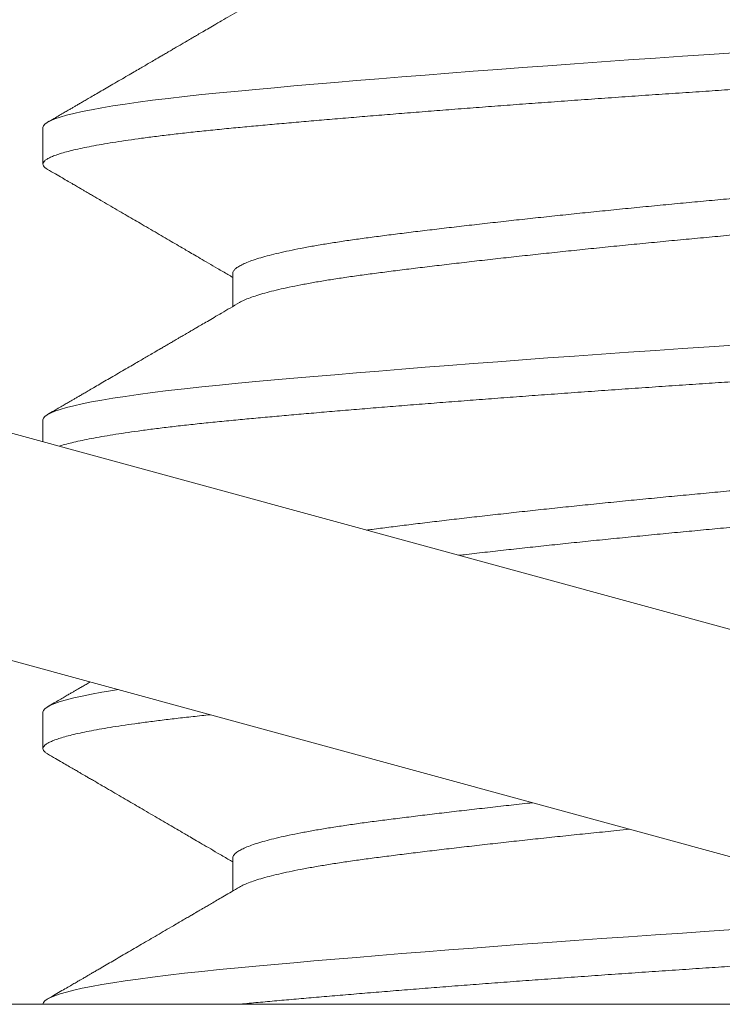
# Model space of a CAD drawing. Extents: x -35 to 76, y -69 to 39.
# Drawn here: x 47 to 47, y -5 to -5 of the extents above; entities that cross this region are included whole.
import ezdxf

# ---------------------------------------------------------------- set-up
doc = ezdxf.new("R2010")
doc.units = 0
doc.header["$LTSCALE"] = 0.25
doc.header["$MEASUREMENT"] = 0
doc.layers.get('0').update_dxf_attribs({"linetype": 'CONTINUOUS', "lineweight": 13})

msp = doc.modelspace()

# ---------------------------------------------------------------- linework, layer by layer
for p, q in [((46.60973046799498, -4.774108137844762), (47.0920749332868, -4.905804063379178)), ((46.60149947264918, -4.804254666925458), (47.08384393794088, -4.935950592459874)), ((46.93967454804951, -4.819384487427413), (46.93967454804951, -4.824592820760755)), ((46.9667378419044, -4.840218069724926), (46.9667378419044, -4.844898173572346)), ((46.93967454799738, -4.861051190619462), (46.93967454799736, -4.864193738732154)), ((46.93967454794526, -4.902717893811512), (46.93967454794526, -4.907926227144855)), ((46.96673784182877, -4.923551360410101), (46.96673784182877, -4.928231566230294)), ((68.95795945154899, -4.944384560478169), (43.90475694547953, -4.944384560478261))]:
    msp.add_line(p, q)
at = {"color": 8, "flags": 128}
for points in [[(47.0382054979203, -4.808732346289019), (47.03467454804948, -4.808967820760755), (47.03086060434259, -4.809222323618996), (47.02702541847978, -4.809482488418126), (47.02317832084623, -4.809747768925432), (47.01932894376137, -4.810017578611762), (47.01548714807498, -4.810291294457783), (47.01166294432824, -4.810568261359975), (47.00808243337454, -4.810831766604621), (47.00453495274317, -4.811096965994351), (47.00102885513499, -4.811363257014619), (46.99757234816636, -4.81163002881405), (46.99417343059844, -4.81189666685617), (46.9908398307409, -4.812162557630614), (46.98757894802281, -4.812427093347536), (46.9843977986562, -4.812689676540429), (46.98130296622216, -4.812949724504619), (46.97830055789501, -4.813206673503088), (46.97544714140912, -4.813455494239917), (46.97269306195602, -4.813700316311524), (46.97004257809894, -4.813940679622362), (46.96749940383677, -4.814176154094098), (46.964856695436, -4.81443065695231), (46.96230875514581, -4.814690821751468), (46.95986401829575, -4.814956102258775), (46.95753060969278, -4.815225911945077), (46.95531626459189, -4.815499627791097), (46.9532282520145, -4.815776594693289), (46.95138131898875, -4.816040099937935), (46.94965782912067, -4.816305299327694), (46.94806240559703, -4.816571590347961), (46.9465991062882, -4.816838362147364), (46.94527138978842, -4.817105000189513), (46.94408208823023, -4.817370890963956), (46.94303338732126, -4.817635426680851), (46.94212681389504, -4.817898009873772), (46.94136323110641, -4.818158057837961), (46.94074284123747, -4.818415006836402), (46.94027247890844, -4.81866382757326), (46.93993879079983, -4.818908649644867), (46.93974018971167, -4.819149012955704), (46.93967454804951, -4.819384487427413), (46.93967454804951, -4.819384487427413)], [(47.03820549786818, -4.850399049481068), (47.03467454799735, -4.850634523952805), (47.03086060429047, -4.850889026811045), (47.02702541842766, -4.851149191610175), (47.0231783207941, -4.851414472117482), (47.01932894370924, -4.851684281803812), (47.01548714802286, -4.851957997649833), (47.01166294427611, -4.852234964552024), (47.00808243332241, -4.852498469796671), (47.00453495269105, -4.852763669186401), (47.00102885508286, -4.853029960206668), (46.99757234811423, -4.8532967320061), (46.99417343054631, -4.85356337004822), (46.99083983068877, -4.853829260822663), (46.98757894797069, -4.854093796539586), (46.98439779860408, -4.854356379732478), (46.98130296617003, -4.854616427696668), (46.97830055784289, -4.854873376695138), (46.97544714135699, -4.855122197431966), (46.9726930619039, -4.855367019503574), (46.97004257804682, -4.855607382814411), (46.96749940378464, -4.855842857286148), (46.96485669538387, -4.85609736014436), (46.96230875509369, -4.856357524943518), (46.95986401824362, -4.856622805450825), (46.95753060964066, -4.856892615137126), (46.95531626453976, -4.857166330983147), (46.95322825196237, -4.857443297885339), (46.95138131893663, -4.857706803129985), (46.94965782906854, -4.857972002519744), (46.9480624055449, -4.858238293540011), (46.94659910623608, -4.858505065339414), (46.94527138973629, -4.858771703381563), (46.94408208817811, -4.859037594156006), (46.94303338726914, -4.8593021298729), (46.94212681384292, -4.859564713065821), (46.94136323105428, -4.859824761030011), (46.94074284118534, -4.860081710028452), (46.94027247885631, -4.860330530765309), (46.9399387907477, -4.860575352836917), (46.93974018965955, -4.860815716147754), (46.93967454799738, -4.861051190619462), (46.93967454799738, -4.861051190619462)], [(46.95041991768639, -4.89952144047342), (46.94965782901642, -4.899638705711793), (46.94806240549278, -4.899904996732061), (46.94659910618395, -4.900171768531464), (46.94527138968417, -4.900438406573612), (46.94408208812598, -4.900704297348056), (46.94303338721701, -4.90096883306495), (46.94212681379079, -4.901231416257871), (46.94136323100216, -4.901491464222061), (46.94074284113321, -4.901748413220502), (46.94027247880419, -4.901997233957359), (46.93993879069558, -4.902242056028967), (46.93974018960742, -4.902482419339804), (46.93967454794526, -4.902717893811512), (46.93967454794526, -4.902717893811512)], [(47.03820549781605, -4.933732419339804), (47.03467454794523, -4.933967893811512), (47.03086060423834, -4.934222396669752), (47.02702541837553, -4.934482561468882), (47.02317832074198, -4.934747841976189), (47.01932894365711, -4.935017651662519), (47.01548714797073, -4.935291367508539), (47.01166294422399, -4.935568334410731), (47.00808243327029, -4.935831839655378), (47.00453495263892, -4.936097039045108), (47.00102885503074, -4.936363330065404), (46.99757234806211, -4.936630101864806), (46.99417343049419, -4.936896739906927), (46.99083983063665, -4.93716263068137), (46.98757894791856, -4.937427166398293), (46.98439779855195, -4.937689749591185), (46.98130296611791, -4.937949797555375), (46.97830055779076, -4.938206746553845), (46.97544714130487, -4.938455567290702), (46.97269306185177, -4.938700389362281), (46.97004257799469, -4.938940752673118), (46.96749940373252, -4.939176227144855), (46.96485669533175, -4.939430730003095), (46.96230875504156, -4.939690894802225), (46.95986401819152, -4.939956175309532), (46.95753060958853, -4.940225984995862), (46.95531626448764, -4.940499700841882), (46.95322825191025, -4.940776667744074), (46.9513813188845, -4.94104017298872), (46.94965782901642, -4.941305372378451), (46.94806240549278, -4.941571663398718), (46.94659910618395, -4.941838435198149), (46.94527138968417, -4.94210507324027), (46.94408208812598, -4.942370964014713), (46.94303338721701, -4.942635499731636), (46.94212681379079, -4.942898082924528), (46.94136323100216, -4.943158130888718), (46.94074284113321, -4.943415079887187), (46.94027247880419, -4.943663900624016), (46.93993879069558, -4.943908722695624), (46.93974018960742, -4.944149086006461), (46.93967454794526, -4.944384560478198), (46.93967454794526, -4.944384560478198)]]:
    msp.add_lwpolyline(points, dxfattribs=at)
for points, knots in [([(46.96768875390765, -4.802674817111664), (46.9672459355323, -4.802934067461137), (46.96640144721906, -4.803428477590699), (46.96519621587683, -4.804133628855452), (46.96411444565186, -4.80476629697776), (46.96315627578059, -4.805326466380051), (46.96232184240037, -4.805814146028097), (46.96161125227457, -4.806229338701399), (46.9610416085859, -4.806562107486029), (46.96060328748408, -4.806818121188654), (46.96027830085777, -4.807007917285744), (46.96003886065066, -4.80714774118499), (46.95983752321658, -4.807265307351456), (46.95963020941451, -4.807386356725373), (46.95936557687887, -4.807540863356961), (46.95903862591013, -4.807731738045447), (46.95862027022375, -4.80797594933827), (46.95811794101078, -4.808269140047257), (46.95756188200585, -4.808593639406012), (46.95701162521681, -4.808914702498156), (46.95636802732517, -4.80929017349473), (46.95565249532316, -4.809707533745011), (46.95488568540193, -4.810154710145752), (46.95417295424477, -4.810570274828364), (46.9534434296917, -4.810995559990032), (46.95263471763516, -4.811466923714931), (46.9517218922642, -4.811998864491755), (46.95071285731379, -4.812586744275648), (46.94969608437938, -4.813178997201191), (46.94870172069631, -4.813758074335651), (46.94778767232154, -4.81429027857942), (46.94692365296925, -4.814793265069368), (46.94618281600054, -4.815224474160117), (46.9455560947394, -4.815589216012085), (46.94503409623596, -4.815892980998313), (46.94456234588174, -4.816167481148738), (46.94412820218071, -4.816420079278486), (46.94370548654942, -4.816666010698866), (46.94323804114404, -4.816937945892959), (46.94268234850418, -4.817261192049187), (46.94200840579614, -4.817653183768868), (46.94121617938598, -4.818113923981598), (46.94064858295835, -4.818443968473843), (46.94034506787602, -4.818620455633321)], [0, 0, 0, 0, 0.04863430654046086, 0.0927493206786412, 0.1323410919980086, 0.1674059874694715, 0.197940722521286, 0.2239423886770941, 0.2454084782531593, 0.2604690674250825, 0.2720543884563161, 0.2810793652842252, 0.2867494217082803, 0.2941510544324102, 0.3038317935379315, 0.3157920005226375, 0.3300321080331642, 0.3497427296003526, 0.3709163400791848, 0.3910501267355754, 0.410121688464426, 0.4415349564585574, 0.4695581399134118, 0.4942514613667969, 0.5197277538528209, 0.5495898765987267, 0.5829664339535827, 0.6198587778993926, 0.660268361139254, 0.6944872199630707, 0.7289160698981811, 0.760512711639335, 0.7892412965537411, 0.8101584571008991, 0.8292389095425159, 0.8464822273892131, 0.861888043841272, 0.8768435983405247, 0.8928324750773655, 0.9131416345231259, 0.937771912856097, 0.9667243096122963, 1, 1, 1, 1]), ([(46.9403450342559, -4.825356833005599), (46.94071638305653, -4.825572765842167), (46.94141485557799, -4.825978915404447), (46.94239620518928, -4.826549673076442), (46.94324490328776, -4.827043347891048), (46.94396099756685, -4.827459944781537), (46.94454223503371, -4.827798124401624), (46.94499021595962, -4.82805879517815), (46.94531017371662, -4.828244984455664), (46.94554880993692, -4.828383857644723), (46.94582818152989, -4.828546442427665), (46.94622189738467, -4.828775584928706), (46.94676437101774, -4.829091332805318), (46.94741078385553, -4.829467620484052), (46.94828044267919, -4.829973930963518), (46.94933112156329, -4.830585748322902), (46.95051191802409, -4.831273503521827), (46.95165264252319, -4.831938084613056), (46.95274463568521, -4.832574433497256), (46.95387553370816, -4.833233617094463), (46.9550399932364, -4.833912551253518), (46.95623773548718, -4.834611106733376), (46.95738090030423, -4.835278036912739), (46.95847658978295, -4.835917466627762), (46.95942317177165, -4.836470049531129), (46.96028926020975, -4.836975774330511), (46.96114137978631, -4.837473460312878), (46.96214964925431, -4.838062522217199), (46.96331391615396, -4.838742961516401), (46.96463396746273, -4.839514808991793), (46.96579263875435, -4.840192546653809), (46.96651113504774, -4.840613156759161), (46.966737841933, -4.840745871719263)], [0, 0, 0, 0, 0.04218147168292648, 0.0793394211568103, 0.1114756322252294, 0.138591628191176, 0.1606886825234639, 0.1775068421569596, 0.1894854724912485, 0.1970387815633894, 0.2046183776009146, 0.2212257025966463, 0.2417713046598565, 0.2662542073729313, 0.2946731937442035, 0.3405874923856371, 0.3856434101573869, 0.428855050604476, 0.4702231763674518, 0.5097485369244006, 0.5573895536541726, 0.6025813915294673, 0.6459003613784547, 0.6873475239830993, 0.727152097958991, 0.7535274599283043, 0.7858286007011035, 0.824051890824182, 0.8681926797305508, 0.9182454673971717, 0.9742040207938532, 1, 1, 1, 1]), ([(46.96768875385553, -4.844341520303714), (46.96724593548018, -4.844600770653186), (46.96640144716693, -4.845095180782748), (46.9651962158247, -4.845800332047502), (46.96411444559973, -4.846433000169809), (46.96315627572847, -4.846993169572101), (46.96232184234825, -4.847480849220147), (46.96161125222244, -4.847896041893448), (46.96104160853378, -4.848228810678079), (46.96060328743195, -4.848484824380704), (46.96027830080564, -4.848674620477794), (46.96003886059853, -4.84881444437704), (46.95983752316445, -4.848932010543506), (46.95963020936239, -4.849053059917423), (46.95936557682674, -4.849207566549011), (46.959038625858, -4.849398441237496), (46.95862027017162, -4.84964265253032), (46.95811794095866, -4.849935843239307), (46.95756188195372, -4.850260342598061), (46.95701162516468, -4.850581405690206), (46.95636802727304, -4.850956876686779), (46.95565249527104, -4.851374236937061), (46.95488568534981, -4.851821413337801), (46.95417295419264, -4.852236978020414), (46.95344342963958, -4.852662263182082), (46.95263471758304, -4.85313362690698), (46.95172189221208, -4.853665567683804), (46.95071285726166, -4.854253447467697), (46.94969608432726, -4.85484570039324), (46.94870172064418, -4.855424777527701), (46.94778767226941, -4.855956981771469), (46.94692365291712, -4.856459968261418), (46.94618281594842, -4.856891177352167), (46.94555609468728, -4.857255919204134), (46.94503409618383, -4.857559684190362), (46.94456234582961, -4.857834184340788), (46.94412820212858, -4.858086782470536), (46.94370548649729, -4.858332713890916), (46.94323804109192, -4.858604649085009), (46.94268234845205, -4.858927895241236), (46.94200840574402, -4.859319886960917), (46.94121617933385, -4.859780627173648), (46.94064858290622, -4.860110671665892), (46.9403450678239, -4.860287158825371)], [0, 0, 0, 0, 0.04863430654046086, 0.0927493206786412, 0.1323410919980086, 0.1674059874694715, 0.197940722521286, 0.2239423886770941, 0.2454084782531593, 0.2604690674250825, 0.2720543884563161, 0.2810793652842252, 0.2867494217082803, 0.2941510544324102, 0.3038317935379315, 0.3157920005226375, 0.3300321080331642, 0.3497427296003526, 0.3709163400791848, 0.3910501267355754, 0.410121688464426, 0.4415349564585574, 0.4695581399134118, 0.4942514613667969, 0.5197277538528209, 0.5495898765987267, 0.5829664339535827, 0.6198587778993926, 0.660268361139254, 0.6944872199630707, 0.7289160698981811, 0.760512711639335, 0.7892412965537411, 0.8101584571008991, 0.8292389095425159, 0.8464822273892131, 0.861888043841272, 0.8768435983405247, 0.8928324750773655, 0.9131416345231259, 0.937771912856097, 0.9667243096122963, 1, 1, 1, 1]), ([(46.94640888011401, -4.898426295108236), (46.94630978083489, -4.898483975508412), (46.94601993863188, -4.8986526725335), (46.94555609463515, -4.898922622396184), (46.94503409613171, -4.899226387382412), (46.94456234577748, -4.899500887532837), (46.94412820207646, -4.899753485662585), (46.94370548644517, -4.899999417082966), (46.94323804103979, -4.900271352277058), (46.94268234839993, -4.900594598433286), (46.94200840569189, -4.900986590152967), (46.94121617928172, -4.901447330365698), (46.9406485828541, -4.901777374857942), (46.94034506777177, -4.901953862017421)], [0.77837381800911, 0.77837381800911, 0.77837381800911, 0.77837381800911, 0.7892412965537411, 0.8101584571008991, 0.8292389095425159, 0.8464822273892131, 0.861888043841272, 0.8768435983405247, 0.8928324750773655, 0.9131416345231259, 0.937771912856097, 0.9667243096122963, 1, 1, 1, 1]), ([(46.94034503415165, -4.908690239389698), (46.94071638295227, -4.908906172226266), (46.94141485547374, -4.909312321788547), (46.94239620508503, -4.909883079460541), (46.94324490318351, -4.910376754275148), (46.9439609974626, -4.910793351165636), (46.94454223492946, -4.911131530785723), (46.94499021585537, -4.91139220156225), (46.94531017361237, -4.911578390839764), (46.94554880983267, -4.911717264028822), (46.94582818142564, -4.911879848811764), (46.94622189728042, -4.912108991312805), (46.94676437091348, -4.912424739189418), (46.94741078375128, -4.912801026868151), (46.94828044257494, -4.913307337347617), (46.94933112145904, -4.913919154707002), (46.95051191791984, -4.914606909905927), (46.95165264241894, -4.915271490997156), (46.95274463558096, -4.915907839881355), (46.95387553360391, -4.916567023478563), (46.95503999313215, -4.917245957637618), (46.95623773538293, -4.917944513117475), (46.95738090019998, -4.918611443296839), (46.9584765896787, -4.919250873011861), (46.9594231716674, -4.919803455915228), (46.9602892601055, -4.92030918071461), (46.96114137968206, -4.920806866696977), (46.96214964915006, -4.921395928601298), (46.96331391604971, -4.922076367900501), (46.96463396735848, -4.922848215375892), (46.9657926386501, -4.923525953037909), (46.96651113494349, -4.92394656314326), (46.96673784182875, -4.924079278103362)], [0, 0, 0, 0, 0.04218147168292648, 0.0793394211568103, 0.1114756322252294, 0.138591628191176, 0.1606886825234639, 0.1775068421569596, 0.1894854724912485, 0.1970387815633894, 0.2046183776009146, 0.2212257025966463, 0.2417713046598565, 0.2662542073729313, 0.2946731937442035, 0.3405874923856371, 0.3856434101573869, 0.428855050604476, 0.4702231763674518, 0.5097485369244006, 0.5573895536541726, 0.6025813915294673, 0.6459003613784547, 0.6873475239830993, 0.727152097958991, 0.7535274599283043, 0.7858286007011035, 0.824051890824182, 0.8681926797305508, 0.9182454673971717, 0.9742040207938532, 1, 1, 1, 1]), ([(46.96768865903451, -4.927674945661663), (46.96731444920584, -4.927894034070305), (46.9666040469028, -4.928309952889491), (46.96559532484801, -4.928900203646264), (46.96470068051465, -4.929423527882192), (46.96392022089111, -4.929879914638319), (46.96325404782195, -4.930269370546056), (46.9627022407532, -4.930591897839633), (46.96226486348522, -4.9308474989366), (46.96193828371864, -4.931038326415972), (46.96171619360999, -4.931168086840443), (46.96155203905315, -4.931263991951112), (46.96139982164161, -4.93135291901089), (46.96121618506578, -4.931460195743823), (46.96099799891309, -4.931587647457916), (46.96074525632039, -4.931735274042949), (46.96035973899089, -4.931960435109544), (46.95981421055981, -4.932279005898322), (46.95908191699047, -4.932706554062803), (46.95778170124902, -4.9334655055776), (46.95598963459818, -4.934511084146151), (46.95377449100678, -4.935802743635008), (46.95166696353246, -4.937031014138937), (46.94967295015729, -4.938192597434322), (46.94820613988762, -4.939046723641979), (46.94723445269298, -4.939612406968535), (46.94673912813707, -4.939900739363764), (46.94630257310189, -4.94015483894617), (46.94594282965946, -4.940364214483934), (46.94564876396319, -4.940535354709453), (46.94535369641684, -4.940707069853288), (46.94499214200093, -4.940917465787776), (46.94451074720379, -4.941197578422787), (46.94390948413309, -4.941547406626966), (46.94318831821872, -4.941966949862119), (46.94234720942026, -4.94245620553562), (46.94138611549445, -4.943015178458892), (46.94070536987559, -4.94341101959543), (46.94034499650309, -4.943620570125602)], [0, 0, 0, 0, 0.0410986468470373, 0.07802193084042208, 0.110766675238639, 0.1393300053347503, 0.1637093708798275, 0.1839025657857013, 0.1999077455689916, 0.2117234440021591, 0.2197525732494285, 0.2242868500521334, 0.2297418164077154, 0.2364606122813477, 0.2444433930258306, 0.2536903294169995, 0.2642016123524849, 0.2867568108386927, 0.3135638786624314, 0.3445686626744196, 0.4294426465757822, 0.5102030821293055, 0.5875956271030544, 0.6606324272806519, 0.7289145272105747, 0.7484669151995882, 0.7671960307845713, 0.7832348919664912, 0.7963413174538242, 0.806646150575003, 0.8154819831126568, 0.8286971833274144, 0.8462923405325321, 0.8682682005791807, 0.8946256867507164, 0.9253659099976054, 0.9604901772841248, 1, 1, 1, 1])]:
    msp.add_open_spline(points, degree=3, knots=knots)
at = {"color": 8}
for points, knots in [([(47.12967454804951, -4.803759487427413), (47.12965979522201, -4.80384405009164), (47.12963018232026, -4.80401379015484), (47.12938955517146, -4.804274199534972), (47.12900219867009, -4.80453941932788), (47.12845210924954, -4.804809249325017), (47.12774203697941, -4.805082961857294), (47.12688734525997, -4.805354632425064), (47.12589932812588, -4.805623435259689), (47.12478922777854, -4.805888634368727), (47.12353940413655, -4.806154924447298), (47.12215231969932, -4.806421695262912), (47.12063108276098, -4.80668833234074), (47.11897941484034, -4.80695422234072), (47.11720162313898, -4.807218757761006), (47.11530256278846, -4.807481340815911), (47.11328759586641, -4.807741390731109), (47.11117509672079, -4.80799681881686), (47.10897350285089, -4.808247175872906), (47.10669129910181, -4.808491943799509), (47.1043216476522, -4.808732524463038), (47.10179966882853, -4.808974071006644), (47.09910927722734, -4.809222130944618), (47.0962333972731, -4.809482530850203), (47.09323746593091, -4.809747753206721), (47.09012700011905, -4.810017582511022), (47.08690820763152, -4.810291295230427), (47.08365148469736, -4.810562965748374), (47.08037013667004, -4.810831768595647), (47.07707673547981, -4.811096967701359), (47.07371379950976, -4.811363257780811), (47.07028887242612, -4.811630028596197), (47.06680980639405, -4.811896665674083), (47.06328469616201, -4.812162555674063), (47.05972181821886, -4.812427091094349), (47.05612956542572, -4.812689674149254), (47.05251638433285, -4.812949724064423), (47.04891212870038, -4.813205152150203), (47.04532536486076, -4.813455509206249), (47.04176414499946, -4.813700277132852), (47.03821434344397, -4.813940857796381), (47.03458016191078, -4.814182404339959), (47.03085027838452, -4.814430464277961), (47.02701503379203, -4.814690864183546), (47.0231678747314, -4.814956086540064), (47.01931846038397, -4.815225915844365), (47.01547664572379, -4.81549962856377), (47.01172558960585, -4.815771299081688), (47.00807309157543, -4.81604010192899), (47.0045256162048, -4.816305301034673), (47.00101953101787, -4.816571591114154), (46.9975630369008, -4.816838361929512), (46.99416413153179, -4.817104999007426), (46.99083054073753, -4.817370889007377), (46.98756966213483, -4.817635424427691), (46.98438850986471, -4.817898007482596), (46.98129366708218, -4.818158057397766), (46.97830897903, -4.818413485483545), (46.97543812283297, -4.818663842539592), (46.97268400115559, -4.818908610466166), (46.9700334751017, -4.819149191129724), (46.96741594511295, -4.819390737673301), (46.96483148484523, -4.819638797611304), (46.96228350988176, -4.81989919751686), (46.9598387367038, -4.820164419873406), (46.9575053085384, -4.820434249177707), (46.95529095462936, -4.820707961897113), (46.95324288312827, -4.820979632415031), (46.95135881890442, -4.821248435262304), (46.94963533231325, -4.821513634368016), (46.94803991506149, -4.821779924447497), (46.9465766212852, -4.822046695262826), (46.94524890925211, -4.822313332340825), (46.94405961015309, -4.822579222340436), (46.94301090941957, -4.822843757762086), (46.94210433327368, -4.82310634081196), (46.94134074667576, -4.82336639074586), (46.94072401249824, -4.823621818762574), (46.94025078526758, -4.823872176070039), (46.93991704207104, -4.824116943069582), (46.93971860692966, -4.824357527161736), (46.93965038356353, -4.824599060669697), (46.93972794109644, -4.824847173122662), (46.93994522258834, -4.825102167966263), (46.94021722169293, -4.82527359911765), (46.94034948155289, -4.825356957701103)], [0, 0, 0, 0, 0.0123139010200199, 0.02471731888080051, 0.03720090330071911, 0.04975491164439298, 0.06236925007435079, 0.07503351899078754, 0.0870103707562025, 0.0990130398511883, 0.1110323068378609, 0.1230588746140867, 0.1350834118116465, 0.147096596599234, 0.1590891603725918, 0.1710519308169121, 0.1829758738401928, 0.1948521339012052, 0.2064615701662285, 0.2180087299878425, 0.2294859314750775, 0.2408857855364761, 0.2531996865564957, 0.2656031044172761, 0.2780866888371945, 0.2906406971808682, 0.3032550356108258, 0.3159193045272577, 0.3278961562926725, 0.3398988253876582, 0.3519180923743305, 0.3639446601505561, 0.3759691973481202, 0.3879823821357075, 0.3999749459090651, 0.4119377163533851, 0.4238616593766656, 0.4357379194376778, 0.4473473557027008, 0.4588945155243147, 0.4703717170115494, 0.4817715710729522, 0.4940854720929677, 0.5064888899537482, 0.5189724743736669, 0.5315264827173407, 0.5441408211472984, 0.5568050900637307, 0.5687819418291457, 0.5807846109241315, 0.592803877910804, 0.6048304456870298, 0.6168549828845943, 0.6288681676721816, 0.6408607314455395, 0.6528235018898597, 0.6647474449131405, 0.6766237049741485, 0.6882331412391718, 0.699780301060786, 0.7112575025480209, 0.7226573566094284, 0.7349712576294439, 0.7473746754902245, 0.7598582599101431, 0.7724122682538169, 0.7850266066837748, 0.7976908756002069, 0.809667727365622, 0.8216703964606077, 0.8336896634472803, 0.845716231223506, 0.8577407684210704, 0.8697539532086578, 0.8817465169820157, 0.893709287426336, 0.9056332304496167, 0.9175094905106291, 0.9291189267756524, 0.9406660865972666, 0.9521432880845014, 0.9635431421459045, 0.97585704316592, 0.9882604610267006, 1, 1, 1, 1]), ([(47.10164069054548, -4.820469423919433), (47.10153914364545, -4.820530508994465), (47.10125571565149, -4.820701003812927), (47.10061374182965, -4.820983093422654), (47.09973278149417, -4.821314612885458), (47.09869184482508, -4.821646727762697), (47.09749813987409, -4.821980025707886), (47.09614396209, -4.822315629665609), (47.09463161968395, -4.822652296221491), (47.09296386101519, -4.822988756398529), (47.09115841656316, -4.823321508660427), (47.08922370042379, -4.823649412071261), (47.08716891593636, -4.823971192370379), (47.08500396091566, -4.824286354833332), (47.08273341659535, -4.824592635200076), (47.08035227040162, -4.824898681906858), (47.07785305408461, -4.825213132209597), (47.07523241056506, -4.825534175014382), (47.07249761236895, -4.825861321491202), (47.06967390434332, -4.826191319448042), (47.06677237719143, -4.826522974875558), (47.06380448647673, -4.826855053399043), (47.06076308612089, -4.827188361103508), (47.05763791685195, -4.827523962434497), (47.05443902329071, -4.82786062970689), (47.05117737260551, -4.828197089691343), (47.04788694927905, -4.828529842004541), (47.04458027890394, -4.828857745401733), (47.04126974411352, -4.82917952570446), (47.03796752374677, -4.829494688166476), (47.03467694598228, -4.829800968533475), (47.03138880678065, -4.830107015240173), (47.02809383573859, -4.83042146554294), (47.02479053423835, -4.830742508347696), (47.02149100128153, -4.831069654824545), (47.01822718116736, -4.831399652781356), (47.0150107650052, -4.831731308208901), (47.01185286543299, -4.832063386732385), (47.00874581160244, -4.832396694436851), (47.00568021665751, -4.83273229576784), (47.00266867203678, -4.833068963040232), (46.99972375156818, -4.833405423024657), (46.99687583699185, -4.833738175337856), (46.99413421443771, -4.834066078735076), (46.99150719588587, -4.834387859037803), (46.9890021060356, -4.834703021499791), (46.98661907066455, -4.83500930186679), (46.98435008580148, -4.835315348573515), (46.9821895093834, -4.835629798876254), (46.98013857912267, -4.835950841681067), (46.97820713305364, -4.836277988157774), (46.97641510243918, -4.83660798611504), (46.97476793011973, -4.836939641540936), (46.97326987685082, -4.837271720070532), (46.97191723797008, -4.837605027752146), (46.97070700719107, -4.837940629168968), (46.96964691109676, -4.838277296115421), (46.96874389897127, -4.83861375731655), (46.96800645252884, -4.838946505116097), (46.96743703250795, -4.839274425229916), (46.9670281528845, -4.839596143734098), (46.9668033214439, -4.839911534245373), (46.96671145821969, -4.840115671300338), (46.9667378787407, -4.8402180002426), (46.96673789719588, -4.840218071720982)], [0, 0, 0, 0, 0.009298493872851945, 0.0259530666580023, 0.04237132001936537, 0.05883023872830655, 0.07530982912347377, 0.09178994353871618, 0.1085859451895305, 0.1253402589001062, 0.1420319543652666, 0.1586405795673854, 0.175146308348134, 0.1915300762181414, 0.2077737022256662, 0.2239817354332842, 0.2403293386252273, 0.2567984525701097, 0.2733701416770669, 0.2900247144622222, 0.3064429678235853, 0.3229018865325264, 0.3393814769276937, 0.355861591342936, 0.3726575929937504, 0.3894119067043261, 0.4061036021694863, 0.4227122273716052, 0.4392179561523538, 0.4556017240223609, 0.4718453500298809, 0.488053383237499, 0.5044009864294421, 0.5208701003743244, 0.5374417894812815, 0.554096362266432, 0.570514615627795, 0.5869735343367363, 0.6034531247319034, 0.6199332391471458, 0.6367292407979601, 0.6534835545085358, 0.670175249973696, 0.686783875175815, 0.7032896039565637, 0.7196733718265709, 0.7359169978340957, 0.7521250310417136, 0.7684726342336563, 0.7849417481785385, 0.8015134372854953, 0.8181680100706454, 0.8345862634320081, 0.8510451821409489, 0.8675247725361159, 0.8840048869513579, 0.9008008886021719, 0.9175552023127473, 0.9342468977779074, 0.9508555229800261, 0.9673612517607744, 0.9837450196307813, 0.9999886456383107, 1, 1, 1, 1]), ([(47.1026112518754, -4.824592866020452), (47.10259603374737, -4.824694512993232), (47.10256546600758, -4.824898685162679), (47.10231695778015, -4.825213132131153), (47.10191656372379, -4.825534175035613), (47.10134784405543, -4.825861321485461), (47.10061851657525, -4.826191319449548), (47.0997315063897, -4.82652297487516), (47.09869218730788, -4.826855053399156), (47.09749804811165, -4.82718836110348), (47.09614398720552, -4.827523962434525), (47.09463161291816, -4.82786062970689), (47.09296386281898, -4.828197089691343), (47.09115841608318, -4.828529842004541), (47.08922370055129, -4.828857745401733), (47.08716891590254, -4.82917952570446), (47.08500396092458, -4.829494688166476), (47.08273341659296, -4.829800968533475), (47.08035227040224, -4.830107015240173), (47.07785305408444, -4.83042146554294), (47.07523241056512, -4.830742508347696), (47.07249761236892, -4.831069654824545), (47.06967390434332, -4.831399652781356), (47.06677237719143, -4.831731308208901), (47.06380448647673, -4.832063386732385), (47.06076308612089, -4.832396694436851), (47.05763791685195, -4.83273229576784), (47.05443902329071, -4.833068963040232), (47.05117737260551, -4.833405423024657), (47.04788694927905, -4.833738175337856), (47.04458027890394, -4.834066078735076), (47.04126974411352, -4.834387859037803), (47.03796752374677, -4.834703021499791), (47.03467694598228, -4.83500930186679), (47.03138880678065, -4.835315348573515), (47.02809383573859, -4.835629798876254), (47.02479053423835, -4.835950841681039), (47.02149100128153, -4.836277988157859), (47.01822718116736, -4.836607986114699), (47.0150107650052, -4.836939641542243), (47.01185286543299, -4.837271720065728), (47.00874581160244, -4.837605027770166), (47.00568021665751, -4.837940629101182), (47.00266867203675, -4.838277296373547), (46.99972375156821, -4.838613756358), (46.99687583699185, -4.838946508671198), (46.99413421443776, -4.839274412068391), (46.9915071958857, -4.839596192371117), (46.98900210603622, -4.839911354833105), (46.98661907066221, -4.840217635200189), (46.98435008581012, -4.840523681906631), (46.98218950935083, -4.840838132210336), (46.98013857924556, -4.84115917501154), (46.978207132591, -4.841486321501832), (46.97641510416466, -4.841816319408422), (46.97476792377634, -4.842147975021162), (46.97326990061353, -4.84248005285363), (46.97191714916551, -4.842813363141828), (46.97070734129588, -4.84314895476578), (46.96964563890808, -4.843485658907496), (46.96874862326402, -4.843821981254393), (46.96809775329118, -4.844107505795477), (46.96781186315749, -4.844279176841296), (46.96770859645122, -4.844341186338595)], [0, 0, 0, 0, 0.01620784772729556, 0.03255573031579238, 0.04902512573396627, 0.06559709806732489, 0.08225195549544005, 0.09867048946083741, 0.1151296894688236, 0.1316095615163351, 0.1480899575928778, 0.1648862463038148, 0.1816408463620255, 0.1983328271046134, 0.2149417361644079, 0.2314477470442314, 0.2478317949288823, 0.2640756985558888, 0.2802840087746729, 0.2966318913631696, 0.3131012867813436, 0.3296732591147022, 0.3463281165428224, 0.3627466505082197, 0.3792058505162059, 0.3956857225637175, 0.4121661186402602, 0.4289624073511972, 0.4457170074094078, 0.4624089881519958, 0.4790178972117902, 0.4955239080916137, 0.5119079559762644, 0.528151859603266, 0.54436016982205, 0.5607080524105469, 0.5771774478287208, 0.5937494201620794, 0.6104042775901946, 0.6268228115555918, 0.643282011563578, 0.6597618836110897, 0.6762422796876323, 0.6930385683985694, 0.70979316845678, 0.726485149199368, 0.7430940582591624, 0.7596000691389863, 0.7759841170236368, 0.7922280206506435, 0.8084363308694272, 0.8247842134579236, 0.8412536088760972, 0.8578255812094556, 0.8744804386375705, 0.8908989726029676, 0.9073581726109533, 0.9238380446584645, 0.9403184407350069, 0.9571147294459436, 0.973869329504154, 0.9905613102467417, 1, 1, 1, 1]), ([(47.12967454799738, -4.845426190619462), (47.12965979516989, -4.84551075328369), (47.12963018226813, -4.845680493346889), (47.12938955511933, -4.845940902727022), (47.12900219861797, -4.84620612251993), (47.12845210919741, -4.846475952517067), (47.12774203692729, -4.846749665049344), (47.12688734520785, -4.847021335617113), (47.12589932807376, -4.847290138451739), (47.12478922772641, -4.847555337560777), (47.12353940408443, -4.847821627639347), (47.1221523196472, -4.848088398454961), (47.12063108270885, -4.84835503553279), (47.11897941478821, -4.84862092553277), (47.11720162308686, -4.848885460953055), (47.11530256273633, -4.84914804400796), (47.11328759581428, -4.849408093923159), (47.11117509666866, -4.849663522008909), (47.10897350279876, -4.849913879064956), (47.10669129904969, -4.850158646991559), (47.10432164760007, -4.850399227655088), (47.10179966877641, -4.850640774198694), (47.09910927717522, -4.850888834136668), (47.09623339722097, -4.851149234042253), (47.09323746587879, -4.85141445639877), (47.09012700006693, -4.851684285703072), (47.0869082075794, -4.851957998422477), (47.08365148464523, -4.852229668940423), (47.08037013661792, -4.852498471787697), (47.07707673542768, -4.852763670893409), (47.07371379945764, -4.853029960972861), (47.07028887237399, -4.853296731788247), (47.06680980634192, -4.853563368866133), (47.06328469610989, -4.853829258866113), (47.05972181816674, -4.854093794286398), (47.0561295653736, -4.854356377341303), (47.05251638428072, -4.854616427256473), (47.04891212864825, -4.854871855342252), (47.04532536480863, -4.855122212398299), (47.04176414494734, -4.855366980324901), (47.03821434339184, -4.855607560988431), (47.03458016185866, -4.855849107532008), (47.03085027833239, -4.85609716747001), (47.0270150337399, -4.856357567375595), (47.02316787467927, -4.856622789732113), (47.01931846033185, -4.856892619036414), (47.01547664567167, -4.85716633175582), (47.01172558955372, -4.857438002273738), (47.0080730915233, -4.857706805121039), (47.00452561615268, -4.857972004226723), (47.00101953096575, -4.858238294306203), (46.99756303684867, -4.858505065121562), (46.99416413147966, -4.858771702199475), (46.99083054068541, -4.859037592199427), (46.98756966208271, -4.859302127619741), (46.98438850981259, -4.859564710674646), (46.98129366703006, -4.859824760589816), (46.97830897897788, -4.860080188675595), (46.97543812278084, -4.860330545731641), (46.97268400110346, -4.860575313658216), (46.97003347504958, -4.860815894321774), (46.96741594506082, -4.861057440865351), (46.96483148479311, -4.861305500803353), (46.96228350982963, -4.86156590070891), (46.95983873665168, -4.861831123065456), (46.95750530848628, -4.862100952369757), (46.95529095457724, -4.862374665089162), (46.95324288307614, -4.862646335607081), (46.9513588188523, -4.862915138454354), (46.94963533226112, -4.863180337560066), (46.94803991500936, -4.863446627639546), (46.94657662123308, -4.863713398454876), (46.94524890919999, -4.863980035532875), (46.94405961010096, -4.864245925532486), (46.94301090936744, -4.864510460954135), (46.94234954607748, -4.864702019920826), (46.94202417766382, -4.864805415120968), (46.94197407195176, -4.864821584508916)], [0, 0, 0, 0, 0.0123139010200199, 0.02471731888080051, 0.03720090330071911, 0.04975491164439298, 0.06236925007435079, 0.07503351899078754, 0.0870103707562025, 0.0990130398511883, 0.1110323068378609, 0.1230588746140867, 0.1350834118116465, 0.147096596599234, 0.1590891603725918, 0.1710519308169121, 0.1829758738401928, 0.1948521339012052, 0.2064615701662285, 0.2180087299878425, 0.2294859314750775, 0.2408857855364761, 0.2531996865564957, 0.2656031044172761, 0.2780866888371945, 0.2906406971808682, 0.3032550356108258, 0.3159193045272577, 0.3278961562926725, 0.3398988253876582, 0.3519180923743305, 0.3639446601505561, 0.3759691973481202, 0.3879823821357075, 0.3999749459090651, 0.4119377163533851, 0.4238616593766656, 0.4357379194376778, 0.4473473557027008, 0.4588945155243147, 0.4703717170115494, 0.4817715710729522, 0.4940854720929677, 0.5064888899537482, 0.5189724743736669, 0.5315264827173407, 0.5441408211472984, 0.5568050900637307, 0.5687819418291457, 0.5807846109241315, 0.592803877910804, 0.6048304456870298, 0.6168549828845943, 0.6288681676721816, 0.6408607314455395, 0.6528235018898597, 0.6647474449131405, 0.6766237049741485, 0.6882331412391718, 0.699780301060786, 0.7112575025480209, 0.7226573566094284, 0.7349712576294439, 0.7473746754902245, 0.7598582599101431, 0.7724122682538169, 0.7850266066837748, 0.7976908756002069, 0.809667727365622, 0.8216703964606077, 0.8336896634472803, 0.845716231223506, 0.8577407684210704, 0.8697539532086578, 0.8817465169820157, 0.893709287426336, 0.895928518847352, 0.895928518847352, 0.895928518847352, 0.895928518847352]), ([(47.10164069049335, -4.862136127111483), (47.10153914359333, -4.862197212186515), (47.10125571559936, -4.862367707004977), (47.10061374177752, -4.862649796614703), (47.09973278144204, -4.862981316077508), (47.09869184477296, -4.863313430954746), (47.09749813982197, -4.863646728899936), (47.09614396203787, -4.863982332857659), (47.09463161963183, -4.86431899941354), (47.09296386096307, -4.864655459590579), (47.09115841651104, -4.864988211852476), (47.08922370037166, -4.865316115263311), (47.08716891588423, -4.865637895562428), (47.08500396086353, -4.865953058025382), (47.08273341654322, -4.866259338392125), (47.08035227034949, -4.866565385098908), (47.07785305403249, -4.866879835401646), (47.07523241051294, -4.867200878206432), (47.07249761231682, -4.867528024683252), (47.06967390429119, -4.867858022640092), (47.0667723771393, -4.868189678067607), (47.0638044864246, -4.868521756591092), (47.06076308606876, -4.868855064295558), (47.05763791679982, -4.869190665626546), (47.05443902323859, -4.869527332898939), (47.05117737255338, -4.869863792883392), (47.04788694922692, -4.870196545196591), (47.04458027885181, -4.870524448593783), (47.0412697440614, -4.87084622889651), (47.03796752369465, -4.871161391358526), (47.03467694593016, -4.871467671725525), (47.03138880672853, -4.871773718432222), (47.02809383568646, -4.872088168734989), (47.02479053418622, -4.872409211539746), (47.02149100122941, -4.872736358016595), (47.01822718111524, -4.873066355973406), (47.01501076495308, -4.87339801140095), (47.01185286538086, -4.873730089924435), (47.00874581155031, -4.874063397628901), (47.00568021660538, -4.874398998959889), (47.00266867198465, -4.874735666232282), (46.99972375151606, -4.875072126216707), (46.99687583693972, -4.875404878529905), (46.99413421438558, -4.875732781927126), (46.99150719583375, -4.876054562229853), (46.98900210598347, -4.87636972469184), (46.98712185083468, -4.876611385073402), (46.98607586055772, -4.87675028951915), (46.98579952327378, -4.876787376156016)], [0, 0, 0, 0, 0.009298493872851945, 0.0259530666580023, 0.04237132001936537, 0.05883023872830655, 0.07530982912347377, 0.09178994353871618, 0.1085859451895305, 0.1253402589001062, 0.1420319543652666, 0.1586405795673854, 0.175146308348134, 0.1915300762181414, 0.2077737022256662, 0.2239817354332842, 0.2403293386252273, 0.2567984525701097, 0.2733701416770669, 0.2900247144622222, 0.3064429678235853, 0.3229018865325264, 0.3393814769276937, 0.355861591342936, 0.3726575929937504, 0.3894119067043261, 0.4061036021694863, 0.4227122273716052, 0.4392179561523538, 0.4556017240223609, 0.4718453500298809, 0.488053383237499, 0.5044009864294421, 0.5208701003743244, 0.5374417894812815, 0.554096362266432, 0.570514615627795, 0.5869735343367363, 0.6034531247319034, 0.6199332391471458, 0.6367292407979601, 0.6534835545085358, 0.670175249973696, 0.686783875175815, 0.7032896039565637, 0.7196733718265709, 0.7359169978340957, 0.741821580583979, 0.741821580583979, 0.741821580583979, 0.741821580583979]), ([(47.10261125182328, -4.866259569212501), (47.10259603369525, -4.866361216185282), (47.10256546595545, -4.866565388354728), (47.10231695772802, -4.866879835323203), (47.10191656367167, -4.867200878227663), (47.1013478440033, -4.867528024677511), (47.10061851652313, -4.867858022641598), (47.09973150633758, -4.86818967806721), (47.09869218725575, -4.868521756591206), (47.09749804805952, -4.86885506429553), (47.0961439871534, -4.869190665626575), (47.09463161286604, -4.869527332898939), (47.09296386276685, -4.869863792883392), (47.09115841603105, -4.870196545196591), (47.08922370049916, -4.870524448593783), (47.08716891585041, -4.87084622889651), (47.08500396087246, -4.871161391358526), (47.08273341654083, -4.871467671725525), (47.08035227035012, -4.871773718432222), (47.07785305403232, -4.872088168734989), (47.075232410513, -4.872409211539746), (47.07249761231679, -4.872736358016595), (47.06967390429119, -4.873066355973406), (47.0667723771393, -4.87339801140095), (47.0638044864246, -4.873730089924435), (47.06076308606876, -4.874063397628901), (47.05763791679982, -4.874398998959889), (47.05443902323859, -4.874735666232282), (47.05117737255338, -4.875072126216707), (47.04788694922692, -4.875404878529905), (47.04458027885181, -4.875732781927126), (47.0412697440614, -4.876054562229853), (47.03796752369465, -4.87636972469184), (47.03467694593016, -4.876676005058839), (47.03138880672853, -4.876982051765565), (47.02809383568646, -4.877296502068304), (47.02479053418622, -4.877617544873089), (47.02149100122941, -4.877944691349909), (47.01822718111524, -4.878274689306749), (47.01501076495308, -4.878606344734293), (47.01185286538086, -4.878938423257778), (47.00874581155031, -4.879271730962215), (47.00568021660538, -4.879607332293232), (47.00266867198462, -4.879943999565596), (47.00042993883898, -4.880199776971948), (46.99919922571536, -4.880342404294168), (46.99893327324048, -4.880373322470432)], [0, 0, 0, 0, 0.01620784772729556, 0.03255573031579238, 0.04902512573396627, 0.06559709806732489, 0.08225195549544005, 0.09867048946083741, 0.1151296894688236, 0.1316095615163351, 0.1480899575928778, 0.1648862463038148, 0.1816408463620255, 0.1983328271046134, 0.2149417361644079, 0.2314477470442314, 0.2478317949288823, 0.2640756985558888, 0.2802840087746729, 0.2966318913631696, 0.3131012867813436, 0.3296732591147022, 0.3463281165428224, 0.3627466505082197, 0.3792058505162059, 0.3956857225637175, 0.4121661186402602, 0.4289624073511972, 0.4457170074094078, 0.4624089881519958, 0.4790178972117902, 0.4955239080916137, 0.5119079559762644, 0.528151859603266, 0.54436016982205, 0.5607080524105469, 0.5771774478287208, 0.5937494201620794, 0.6104042775901946, 0.6268228115555918, 0.643282011563578, 0.6597618836110897, 0.6762422796876323, 0.6930385683985694, 0.70979316845678, 0.7144369876637853, 0.7144369876637853, 0.7144369876637853, 0.7144369876637853]), ([(46.96354319665559, -4.903104527860648), (46.96312702221005, -4.903147057481333), (46.96187062183245, -4.903277396241918), (46.95983873659955, -4.903497826257506), (46.95750530843415, -4.903767655561807), (46.95529095452511, -4.904041368281212), (46.95324288302402, -4.90431303879913), (46.95135881880017, -4.904581841646404), (46.949635332209, -4.904847040752116), (46.94803991495723, -4.905113330831596), (46.94657662118095, -4.905380101646926), (46.94524890914786, -4.905646738724925), (46.94405961004884, -4.905912628724535), (46.94301090931532, -4.906177164146185), (46.94210433316942, -4.906439747196059), (46.94134074657151, -4.906699797129959), (46.94072401239399, -4.906955225146674), (46.94025078516333, -4.907205582454139), (46.93991704196679, -4.907450349453682), (46.93971860682541, -4.907690933545836), (46.93965038345928, -4.907932467053796), (46.93972794099219, -4.908180579506761), (46.93994522248408, -4.908435574350363), (46.94021722158868, -4.908607005501749), (46.94034948144864, -4.908690364085202)], [0.7412945198760794, 0.7412945198760794, 0.7412945198760794, 0.7412945198760794, 0.7473746754902245, 0.7598582599101431, 0.7724122682538169, 0.7850266066837748, 0.7976908756002069, 0.809667727365622, 0.8216703964606077, 0.8336896634472803, 0.845716231223506, 0.8577407684210704, 0.8697539532086578, 0.8817465169820157, 0.893709287426336, 0.9056332304496167, 0.9175094905106291, 0.9291189267756524, 0.9406660865972666, 0.9521432880845014, 0.9635431421459045, 0.97585704316592, 0.9882604610267006, 1, 1, 1, 1]), ([(47.00949320980035, -4.915650394859994), (47.00924696538027, -4.915676949878956), (47.00797305326532, -4.915814660830192), (47.00568021660538, -4.916065665626546), (47.00266867198465, -4.916402332898939), (46.99972375151606, -4.916738792883392), (46.99687583693972, -4.917071545196591), (46.99413421438558, -4.917399448593783), (46.99150719583375, -4.91772122889651), (46.98900210598347, -4.918036391358526), (46.98661907061242, -4.918342671725525), (46.98435008574936, -4.918648718432222), (46.98218950933128, -4.918963168734989), (46.98013857907054, -4.919284211539774), (46.97820713300152, -4.91961135801651), (46.97641510238708, -4.919941355973775), (46.97476793006754, -4.920273011399671), (46.97326987679884, -4.920605089929267), (46.97191723791738, -4.920938397610853), (46.97070700714116, -4.921273999027703), (46.96964691103619, -4.921610665974071), (46.96874389895041, -4.92194712717557), (46.96800645236064, -4.922279874973753), (46.96743703288544, -4.922607795092573), (46.96702815124473, -4.922929513578224), (46.96680332724824, -4.923244904157911), (46.96671145756332, -4.923449014577613), (46.96673786494847, -4.923551316823306), (46.9667378765229, -4.923551361662589)], [0.5995177721646194, 0.5995177721646194, 0.5995177721646194, 0.5995177721646194, 0.6034552392074333, 0.6199354416103338, 0.6367315329353294, 0.6534859360975137, 0.6701777206799625, 0.6867864345558562, 0.7032922514610137, 0.719676106804278, 0.7359198195368397, 0.7521279392794592, 0.7684756297515754, 0.7849448316253793, 0.8015166092089084, 0.8181712709131486, 0.8345896119318874, 0.8510486185153174, 0.8675282968953402, 0.8840084992982408, 0.9008045906232363, 0.9175589937854205, 0.9342507783678694, 0.950859492243763, 0.9673653091489204, 0.9837491644921847, 0.9999928772247465, 0.9999999999999999, 0.9999999999999999, 0.9999999999999999, 0.9999999999999999]), ([(47.02333271021323, -4.919429034293386), (47.02272092338526, -4.919489621928931), (47.02100719311051, -4.919660274833432), (47.01822718111524, -4.919941355973406), (47.01501076495308, -4.92027301140095), (47.01185286538086, -4.920605089924435), (47.00874581155031, -4.920938397628901), (47.00568021660538, -4.921273998959889), (47.00266867198462, -4.921610666232282), (46.99972375151609, -4.921947126216707), (46.99687583693972, -4.922279878529905), (46.99413421438564, -4.922607781927126), (46.99150719583358, -4.922929562229853), (46.9890021059841, -4.92324472469184), (46.98661907061009, -4.923551005058896), (46.984350085758, -4.923857051765366), (46.98218950929871, -4.924171502069071), (46.98013857919341, -4.924492544870275), (46.97820713253893, -4.924819691360539), (46.97641510411225, -4.925149689267157), (46.9747679237253, -4.925481344879869), (46.97326990055743, -4.925813422712422), (46.97191714912825, -4.926146733000251), (46.97070734118788, -4.926482324625652), (46.96964563906866, -4.926819028761797), (46.968748622422, -4.927155351129527), (46.96809773206067, -4.92744088594631), (46.96781182625924, -4.927612567169631), (46.9677085430375, -4.927674586862024)], [0.5845327395957387, 0.5845327395957387, 0.5845327395957387, 0.5845327395957387, 0.5937456465209877, 0.6104005949728507, 0.6268192186704179, 0.643278508632826, 0.6597584707477383, 0.6762389568945507, 0.6930353374021995, 0.7097900290292811, 0.7264821009985071, 0.7430911008309279, 0.7595972019210088, 0.7759813393493528, 0.7922253317541225, 0.8084337305561363, 0.8247817024906722, 0.841251187918989, 0.8578232508231036, 0.8744781992749666, 0.8908968229725339, 0.907356112934942, 0.9238360750498543, 0.9403165611966668, 0.9571129417043156, 0.9738676333313973, 0.9905597053006231, 1, 1, 1, 1]), ([(47.08270680176847, -4.935640116831734), (47.08193115616945, -4.93570390855936), (47.08007109020238, -4.935855922170929), (47.07707673537556, -4.936097040752116), (47.07371379940551, -4.936363330831568), (47.07028887232187, -4.936630101646954), (47.0668098062898, -4.936896738724868), (47.06328469605776, -4.93716262872482), (47.05972181811461, -4.937427164145105), (47.05612956532147, -4.93768974720001), (47.0525163842286, -4.937949797115208), (47.04891212859613, -4.938205225200959), (47.04532536475651, -4.938455582257006), (47.04176414489521, -4.938700350183608), (47.03821434333972, -4.938940930847138), (47.03458016180653, -4.939182477390744), (47.03085027828027, -4.939430537328717), (47.02701503368777, -4.939690937234302), (47.02316787462715, -4.93995615959082), (47.01931846027972, -4.940225988895121), (47.01547664561954, -4.940499701614526), (47.01172558950159, -4.940771372132473), (47.00807309147115, -4.941040174979746), (47.00452561610055, -4.941305374085458), (47.00101953091362, -4.94157166416491), (46.99756303679655, -4.941838434980297), (46.99416413142754, -4.942105072058182), (46.99083054063328, -4.942370962058162), (46.98756966203058, -4.942635497478448), (46.98438850976046, -4.942898080533353), (46.98129366697793, -4.943158130448523), (46.97830897892575, -4.943413558534302), (46.97543812272872, -4.943663915590348), (46.97268400105131, -4.943908683516951), (46.97003347499745, -4.944149264180481), (46.96833186228795, -4.944306289570931), (46.96749940373238, -4.944384560478198)], [0.3191880137426111, 0.3191880137426111, 0.3191880137426111, 0.3191880137426111, 0.3278961139425514, 0.3398987814873072, 0.3519180469216061, 0.3639446131445151, 0.3759691487890205, 0.3879823320250197, 0.3999748942494528, 0.4119376631486963, 0.4238616046319151, 0.4357378631590242, 0.4473472979246063, 0.4588944562548227, 0.4703716562596955, 0.4817715088487308, 0.4940854082783184, 0.5064888245371095, 0.5189724073446844, 0.5315264140669189, 0.5441407508676451, 0.5568050181484017, 0.5687818683669211, 0.5807845359116769, 0.5928038013459758, 0.6048303675688849, 0.6168549032133903, 0.6288680864493896, 0.6408606486738226, 0.6528234175730662, 0.6647473590562849, 0.6766236175833941, 0.6882330523489762, 0.6997802106791925, 0.7112574106840653, 0.7226572632730962, 0.7226572632741135, 0.7226572632741135, 0.7226572632741135])]:
    msp.add_open_spline(points, degree=3, knots=knots, dxfattribs=at)

doc.saveas('drawing.dxf')
